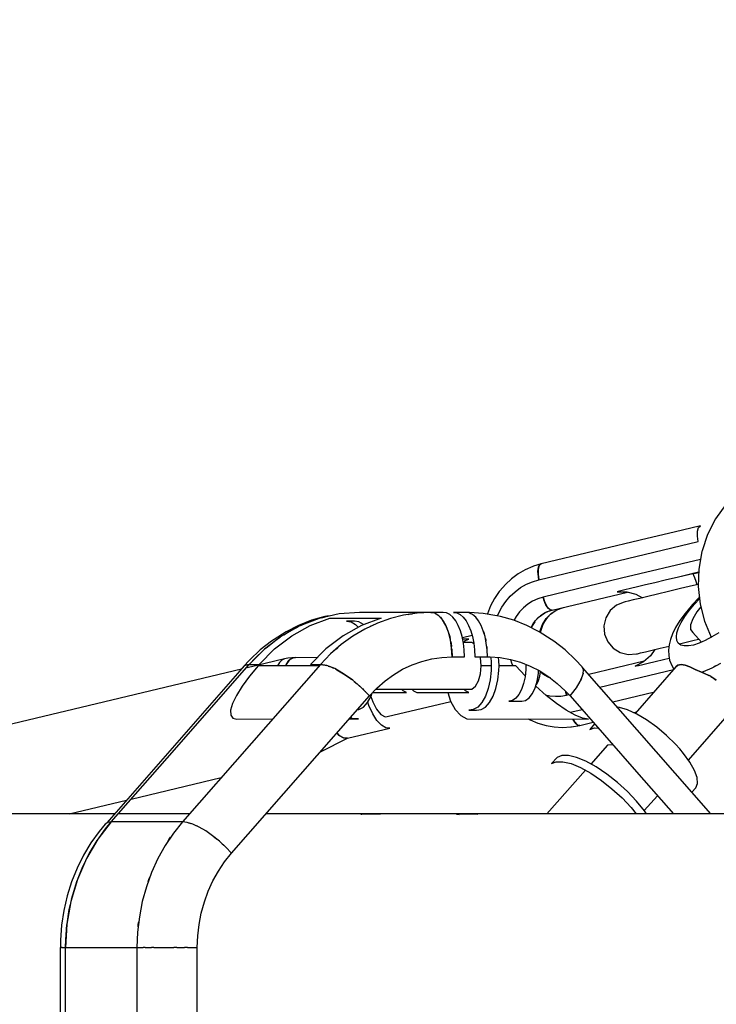
# Model space of a CAD drawing. Units: millimetres. Extents: x -1568 to 13693, y -2963 to 11996.
# Drawn here: x 2292 to 2527, y 4343 to 4675 of the extents above; entities that cross this region are included whole.
import ezdxf

# ---------------------------------------------------------------- set-up
doc = ezdxf.new("R2010")
doc.units = ezdxf.units.MM
doc.layers.add('Dimension', color=7, linetype='Continuous')
doc.dimstyles.new('Standard$0', dxfattribs={"dimtxt": 0.18, "dimasz": 0.18, "dimexe": 0.18, "dimexo": 0.0625, "dimgap": 0.09, "dimtad": 0, "dimtih": 1, "dimtoh": 1, "dimdec": 4, "dimzin": 0, "dimdsep": 46, "dimtxsty": 'Standard', "dimcen": 0.09, "dimadec": 0, "dimazin": 0, "dimtfac": 1, "dimtdec": 4, "dimtofl": 0, "dimtmove": 0, "dimatfit": 3, "dimfxl": 1, "dimtolj": 1, "dimtzin": 0, "dimarcsym": 0})

# ---------------------------------------------------------------- blocks, each defined once
blk = doc.blocks.new('*D10')
at = {"layer": 'Defpoints', "color": 0}
for p in [(5943.04, 8407.48, 4120), (-1113.45, 267.78), (5943.04, 267.78, 4120)]:
    blk.add_point(p, dxfattribs=at)
at = {"layer": 'Dimension', "color": 0, "linetype": 'ByBlock', "lineweight": -2}
for p, q in [((5942.98, 8407.48), (-1113.63, 8407.48)), ((-1113.45, 8207.48), (-1113.45, 4487.72)), ((-1113.45, 467.78), (-1113.45, 4187.54)), ((5942.98, 267.78), (-1113.63, 267.78))]:
    blk.add_line(p, q, dxfattribs=at)
at = {"layer": 'Dimension', "color": 0}
for points in [[(-1146.79, 8207.48), (-1080.12, 8207.48), (-1113.45, 8407.48)], [(-1146.79, 467.78), (-1080.12, 467.78), (-1113.45, 267.78)]]:
    blk.add_solid(points, dxfattribs=at)
at = {"layer": 'Dimension', "color": 0, "insert": (-1113.45, 4337.63), "char_height": 300, "attachment_point": 5}
blk.add_mtext('\\A1;8140', dxfattribs=at)

msp = doc.modelspace()

# ---------------------------------------------------------------- linework, layer by layer
for p, q in [((2529.97, 4511.9, 4120), (2526.56, 4507.06, 4120)), ((2526.56, 4507.06, 4120), (2523.88, 4501.78, 4120)), ((2521.46, 4504.64, 4120), (2512.6, 4502.53, 4120)), ((2520.46, 4502.9, 4120), (2520.82, 4504.1, 4120)), ((2520.82, 4504.1, 4120), (2521.46, 4504.64, 4120)), ((2503.44, 4500.34, 4120), (2467.7, 4491.8, 4120)), ((2512.6, 4502.53, 4120), (2503.44, 4500.34, 4120)), ((2520.42, 4501.22, 4120), (2520.46, 4502.9, 4120)), ((2520.72, 4499.33, 4120), (2520.42, 4501.22, 4120)), ((2523.88, 4501.78, 4120), (2521.99, 4496.19, 4120)), ((2466.97, 4486.48, 4120), (2520.72, 4499.33, 4120)), ((2521.46, 4493.34, 4120), (2494.79, 4486.96, 4120)), ((2521.95, 4495.97, 4120), (2520.87, 4490.1, 4120)), ((2521.99, 4496.19, 4120), (2521.95, 4495.97, 4120)), ((2464.85, 4490.91, 4120), (2462.32, 4489.82, 4120)), ((2465.07, 4491.01, 4120), (2464.85, 4490.91, 4120)), ((2467.7, 4491.8, 4120), (2465.07, 4491.01, 4120)), ((2466.64, 4489.26, 4120), (2466.7, 4490.06, 4120)), ((2466.7, 4490.06, 4120), (2466.67, 4488.38, 4120)), ((2467.07, 4491.26, 4120), (2466.7, 4490.06, 4120)), ((2466.7, 4490.06, 4120), (2466.85, 4490.73, 4120)), ((2466.85, 4490.73, 4120), (2467.07, 4491.26, 4120)), ((2467.7, 4491.8, 4120), (2467.07, 4491.26, 4120)), ((2467.07, 4491.26, 4120), (2467.35, 4491.62, 4120)), ((2467.35, 4491.62, 4120), (2467.7, 4491.8, 4120)), ((2520.87, 4490.1, 4120), (2520.66, 4484.16, 4120)), ((2457.7, 4486.8, 4120), (2455.66, 4484.9, 4120)), ((2459.93, 4488.45, 4120), (2457.7, 4486.8, 4120)), ((2462.32, 4489.82, 4120), (2459.93, 4488.45, 4120)), ((2466.67, 4488.38, 4120), (2466.64, 4489.26, 4120)), ((2466.78, 4487.44, 4120), (2466.67, 4488.38, 4120)), ((2466.67, 4488.38, 4120), (2466.97, 4486.48, 4120)), ((2466.97, 4486.48, 4120), (2466.78, 4487.44, 4120)), ((2494.79, 4486.96, 4120), (2468.36, 4480.65, 4120)), ((2514, 4487.35, 4120), (2509.54, 4486.29, 4120)), ((2518.96, 4488.62, 4120), (2514, 4487.35, 4120)), ((2514, 4487.35, 4120), (2514.04, 4487.36, 4120)), ((2514.08, 4487.37, 4120), (2514.04, 4487.36, 4120)), ((2518.89, 4488.52, 4120), (2514.08, 4487.37, 4120)), ((2518.89, 4488.52, 4120), (2520.8, 4488.98, 4120)), ((2520.8, 4488.98, 4120), (2518.89, 4488.52, 4120)), ((2518.91, 4488.58, 4120), (2518.89, 4488.52, 4120)), ((2518.89, 4488.52, 4120), (2519.13, 4488.08, 4120)), ((2518.93, 4488.61, 4120), (2518.91, 4488.58, 4120)), ((2518.96, 4488.62, 4120), (2518.93, 4488.61, 4120)), ((2519.95, 4488.86, 4120), (2518.96, 4488.62, 4120)), ((2519.13, 4488.08, 4120), (2519.45, 4487.24, 4120)), ((2519.45, 4487.24, 4120), (2519.85, 4486.02, 4120)), ((2520.83, 4489.07, 4120), (2519.95, 4488.86, 4120)), ((2520.83, 4489.02, 4120), (2520.8, 4488.98, 4120)), ((2520.8, 4488.98, 4120), (2520.83, 4489.02, 4120)), ((2520.8, 4488.98, 4120), (2520.83, 4488.94, 4120)), ((2520.8, 4488.98, 4120), (2520.83, 4488.98, 4120)), ((2520.83, 4488.94, 4120), (2520.8, 4488.98, 4120)), ((2455.66, 4484.9, 4120), (2453.82, 4482.77, 4120)), ((2458.93, 4482.45, 4120), (2460.77, 4483.81, 4120)), ((2460.77, 4483.81, 4120), (2462.74, 4484.94, 4120)), ((2462.74, 4484.94, 4120), (2464.81, 4485.83, 4120)), ((2464.81, 4485.83, 4120), (2466.97, 4486.48, 4120)), ((2497.84, 4483.49, 4120), (2495.97, 4483.04, 4120)), ((2500.18, 4484.05, 4120), (2497.84, 4483.49, 4120)), ((2502.94, 4484.71, 4120), (2500.18, 4484.05, 4120)), ((2506.08, 4485.46, 4120), (2502.94, 4484.71, 4120)), ((2509.54, 4486.29, 4120), (2506.08, 4485.46, 4120)), ((2514.75, 4483.51, 4120), (2510.71, 4482.54, 4120)), ((2519.06, 4484.54, 4120), (2514.75, 4483.51, 4120)), ((2520.68, 4484.93, 4120), (2519.06, 4484.54, 4120)), ((2519.85, 4486.02, 4120), (2520.22, 4484.81, 4120)), ((2520.66, 4484.16, 4120), (2521.31, 4478.26, 4120)), ((2451.99, 4480.14, 4120), (2450.64, 4477.65, 4120)), ((2453.58, 4482.46, 4120), (2451.99, 4480.14, 4120)), ((2453.82, 4482.77, 4120), (2453.58, 4482.46, 4120)), ((2455.74, 4479.13, 4120), (2457.25, 4480.89, 4120)), ((2457.25, 4480.89, 4120), (2458.93, 4482.45, 4120)), ((2466.56, 4480.09, 4120), (2464.83, 4479.3, 4120)), ((2468.36, 4480.65, 4120), (2466.56, 4480.09, 4120)), ((2468.63, 4479.71, 4120), (2468.36, 4480.65, 4120)), ((2468.36, 4480.65, 4120), (2468.95, 4478.82, 4120)), ((2471.42, 4476.24, 4120), (2496.9, 4482.33, 4120)), ((2493.72, 4482.51, 4120), (2493.38, 4482.42, 4120)), ((2493.38, 4482.42, 4120), (2493.45, 4482.43, 4120)), ((2493.45, 4482.43, 4120), (2496.58, 4482.41, 4120)), ((2494.59, 4482.71, 4120), (2493.72, 4482.51, 4120)), ((2495.97, 4483.04, 4120), (2494.59, 4482.71, 4120)), ((2496.58, 4482.41, 4120), (2499.62, 4481.64, 4120)), ((2500.95, 4480.21, 4120), (2498.71, 4479.68, 4120)), ((2499.62, 4481.64, 4120), (2501.88, 4480.43, 4120)), ((2503.73, 4480.87, 4120), (2500.95, 4480.21, 4120)), ((2507.01, 4481.66, 4120), (2503.73, 4480.87, 4120)), ((2510.71, 4482.54, 4120), (2507.01, 4481.66, 4120)), ((2520.86, 4480.39, 4120), (2518.76, 4478.12, 4120)), ((2519.4, 4478.24, 4120), (2521.11, 4480.09, 4120)), ((2521.05, 4480.57, 4120), (2520.86, 4480.39, 4120)), ((2450.64, 4477.65, 4120), (2449.55, 4475.01, 4120)), ((2453.29, 4475.14, 4120), (2454.41, 4477.21, 4120)), ((2454.41, 4477.21, 4120), (2455.74, 4479.13, 4120)), ((2461.74, 4477.06, 4120), (2460.41, 4475.65, 4120)), ((2463.22, 4478.28, 4120), (2461.74, 4477.06, 4120)), ((2464.83, 4479.3, 4120), (2463.22, 4478.28, 4120)), ((2468.95, 4478.82, 4120), (2468.63, 4479.71, 4120)), ((2469.33, 4478.02, 4120), (2468.95, 4478.82, 4120)), ((2468.95, 4478.82, 4120), (2469.74, 4477.34, 4120)), ((2469.74, 4477.34, 4120), (2469.33, 4478.02, 4120)), ((2470.17, 4476.81, 4120), (2469.74, 4477.34, 4120)), ((2469.74, 4477.34, 4120), (2470.61, 4476.43, 4120)), ((2470.61, 4476.43, 4120), (2470.17, 4476.81, 4120)), ((2473.03, 4476.35, 4120), (2475.21, 4477.14, 4120)), ((2493.14, 4477.89, 4120), (2491, 4476.06, 4120)), ((2495.74, 4478.97, 4120), (2493.14, 4477.89, 4120)), ((2496.09, 4479.05, 4120), (2495.74, 4478.97, 4120)), ((2497.08, 4479.29, 4120), (2496.09, 4479.05, 4120)), ((2498.71, 4479.68, 4120), (2497.08, 4479.29, 4120)), ((2518.29, 4477.58, 4120), (2516.25, 4475.1, 4120)), ((2517.66, 4476.13, 4120), (2519.4, 4478.24, 4120)), ((2518.76, 4478.12, 4120), (2518.29, 4477.58, 4120)), ((2521.56, 4477.32, 4120), (2520.27, 4475.68, 4120)), ((2521.31, 4478.26, 4120), (2522.81, 4472.53, 4120)), ((2392.76, 4473.44, 4120), (2386.24, 4470.92, 4120)), ((2389.81, 4471.01, 4120), (2396.41, 4473.52, 4120)), ((2394.75, 4474.07, 4120), (2390.25, 4472.8, 4120)), ((2399.51, 4474.97, 4120), (2392.76, 4473.44, 4120)), ((2393.65, 4473.64, 4120), (2395.97, 4474.3, 4120)), ((2395.97, 4474.3, 4120), (2394.75, 4474.07, 4120)), ((2396.41, 4473.52, 4120), (2413.73, 4473.52, 4120)), ((2406.37, 4475.48, 4120), (2399.51, 4474.97, 4120)), ((2430.43, 4475.48, 4120), (2406.37, 4475.48, 4120)), ((2413.73, 4473.52, 4120), (2407.13, 4471.01, 4120)), ((2416.82, 4473.44, 4120), (2412.44, 4471.87, 4120)), ((2421.3, 4474.57, 4120), (2416.82, 4473.44, 4120)), ((2425.85, 4475.26, 4120), (2421.3, 4474.57, 4120)), ((2422.81, 4474.8, 4120), (2423.56, 4474.97, 4120)), ((2423.56, 4474.97, 4120), (2424.33, 4475.03, 4120)), ((2430.43, 4475.48, 4120), (2425.85, 4475.26, 4120)), ((2430.43, 4475.48, 4120), (2431.56, 4475.3, 4120)), ((2434.63, 4475.48, 4120), (2430.43, 4475.48, 4120)), ((2431.84, 4475.2, 4120), (2430.43, 4475.48, 4120)), ((2431.56, 4475.3, 4120), (2431.72, 4475.22, 4120)), ((2433.19, 4474.34, 4120), (2431.84, 4475.2, 4120)), ((2432.11, 4475.02, 4120), (2432.66, 4474.75, 4120)), ((2432.66, 4474.75, 4120), (2432.97, 4474.48, 4120)), ((2434.44, 4472.96, 4120), (2433.19, 4474.34, 4120)), ((2433.39, 4474.12, 4120), (2433.71, 4473.85, 4120)), ((2433.71, 4473.85, 4120), (2434.19, 4473.23, 4120)), ((2435.76, 4475.3, 4120), (2434.63, 4475.48, 4120)), ((2436.86, 4474.75, 4120), (2435.76, 4475.3, 4120)), ((2437.91, 4473.85, 4120), (2436.86, 4474.75, 4120)), ((2438.87, 4472.62, 4120), (2437.91, 4473.85, 4120)), ((2438.14, 4475.48, 4120), (2439.26, 4475.3, 4120)), ((2442.34, 4475.48, 4120), (2438.14, 4475.48, 4120)), ((2439.26, 4475.3, 4120), (2440.37, 4474.75, 4120)), ((2440.37, 4474.75, 4120), (2441.41, 4473.85, 4120)), ((2441.41, 4473.85, 4120), (2442.38, 4472.62, 4120)), ((2443.46, 4475.3, 4120), (2442.34, 4475.48, 4120)), ((2443.5, 4475.47, 4120), (2442.34, 4475.48, 4120)), ((2444.57, 4474.75, 4120), (2443.46, 4475.3, 4120)), ((2448.14, 4475.12, 4120), (2443.5, 4475.47, 4120)), ((2443.62, 4475.22, 4120), (2443.74, 4475.2, 4120)), ((2443.74, 4475.2, 4120), (2444.01, 4475.02, 4120)), ((2445.61, 4473.85, 4120), (2444.57, 4474.75, 4120)), ((2444.88, 4474.48, 4120), (2445.1, 4474.34, 4120)), ((2445.1, 4474.34, 4120), (2445.3, 4474.12, 4120)), ((2446.58, 4472.62, 4120), (2445.61, 4473.85, 4120)), ((2452.74, 4474.3, 4120), (2448.14, 4475.12, 4120)), ((2449.55, 4475.01, 4120), (2449.51, 4474.87, 4120)), ((2453.95, 4474.07, 4120), (2452.74, 4474.3, 4120)), ((2452.93, 4474.26, 4120), (2453.29, 4475.14, 4120)), ((2458.45, 4472.8, 4120), (2453.95, 4474.07, 4120)), ((2459.26, 4474.08, 4120), (2458.53, 4472.77, 4120)), ((2460.41, 4475.65, 4120), (2459.26, 4474.08, 4120)), ((2467.15, 4474.04, 4120), (2465.7, 4472.57, 4120)), ((2465.81, 4472.71, 4120), (2466.74, 4473.71, 4120)), ((2466.74, 4473.71, 4120), (2467.79, 4474.57, 4120)), ((2469.14, 4475.38, 4120), (2467.44, 4474.28, 4120)), ((2467.79, 4474.57, 4120), (2468.93, 4475.28, 4120)), ((2468.14, 4471.37, 4120), (2469.42, 4473.4, 4120)), ((2468.93, 4475.28, 4120), (2470.14, 4475.84, 4120)), ((2469.13, 4472.71, 4120), (2469.95, 4473.84, 4120)), ((2469.48, 4473.47, 4120), (2469.31, 4473.24, 4120)), ((2469.42, 4473.4, 4120), (2471.07, 4475.09, 4120)), ((2471.42, 4476.24, 4120), (2469.44, 4475.52, 4120)), ((2469.95, 4473.84, 4120), (2470.9, 4474.84, 4120)), ((2470.14, 4475.84, 4120), (2471.42, 4476.24, 4120)), ((2471.03, 4476.24, 4120), (2470.61, 4476.43, 4120)), ((2470.61, 4476.43, 4120), (2471.42, 4476.24, 4120)), ((2470.9, 4474.84, 4120), (2471.65, 4475.46, 4120)), ((2471.23, 4475.19, 4120), (2470.93, 4474.94, 4120)), ((2471.42, 4476.24, 4120), (2471.03, 4476.24, 4120)), ((2471.07, 4475.09, 4120), (2473.03, 4476.35, 4120)), ((2489.53, 4473.67, 4120), (2488.87, 4470.93, 4120)), ((2491, 4476.06, 4120), (2489.53, 4473.67, 4120)), ((2516.25, 4475.1, 4120), (2514.5, 4472.68, 4120)), ((2514.97, 4472.11, 4120), (2516.17, 4474.07, 4120)), ((2516.17, 4474.07, 4120), (2517.66, 4476.13, 4120)), ((2518.85, 4473.29, 4120), (2518.12, 4471.24, 4120)), ((2520.27, 4475.68, 4120), (2518.85, 4473.29, 4120)), ((2386.24, 4470.92, 4120), (2380.07, 4467.45, 4120)), ((2385.87, 4471.08, 4120), (2381.64, 4468.92, 4120)), ((2382.8, 4469.12, 4120), (2385.5, 4470.5, 4120)), ((2383.57, 4467.53, 4120), (2389.81, 4471.01, 4120)), ((2390.25, 4472.8, 4120), (2385.87, 4471.08, 4120)), ((2386.56, 4471.04, 4120), (2387.05, 4471.29, 4120)), ((2387.05, 4471.29, 4120), (2391.45, 4473.02, 4120)), ((2391.45, 4473.02, 4120), (2392.28, 4473.25, 4120)), ((2407.13, 4471.01, 4120), (2400.89, 4467.53, 4120)), ((2402.05, 4472.46, 4120), (2403.61, 4472.29, 4120)), ((2404.68, 4472.46, 4120), (2402.05, 4472.46, 4120)), ((2403.61, 4472.29, 4120), (2405.11, 4471.42, 4120)), ((2406.23, 4472.29, 4120), (2404.68, 4472.46, 4120)), ((2405.11, 4471.42, 4120), (2406.03, 4470.4, 4120)), ((2407.74, 4471.42, 4120), (2406.23, 4472.29, 4120)), ((2407.86, 4471.29, 4120), (2407.74, 4471.42, 4120)), ((2412.44, 4471.87, 4120), (2408.2, 4469.86, 4120)), ((2409.61, 4470.53, 4120), (2410.3, 4470.92, 4120)), ((2410.3, 4470.92, 4120), (2411.03, 4471.2, 4120)), ((2435.53, 4471.09, 4120), (2434.44, 4472.96, 4120)), ((2434.53, 4472.8, 4120), (2434.67, 4472.62, 4120)), ((2434.67, 4472.62, 4120), (2435.53, 4471.09, 4120)), ((2435.53, 4471.09, 4120), (2436.27, 4469.3, 4120)), ((2436.43, 4468.82, 4120), (2435.53, 4471.09, 4120)), ((2439.73, 4471.09, 4120), (2438.87, 4472.62, 4120)), ((2440.47, 4469.3, 4120), (2439.73, 4471.09, 4120)), ((2442.38, 4472.62, 4120), (2443.24, 4471.09, 4120)), ((2443.24, 4471.09, 4120), (2443.97, 4469.3, 4120)), ((2446.09, 4473.23, 4120), (2446.34, 4472.96, 4120)), ((2446.34, 4472.96, 4120), (2446.44, 4472.8, 4120)), ((2447.44, 4471.09, 4120), (2446.58, 4472.62, 4120)), ((2448.17, 4469.3, 4120), (2447.44, 4471.09, 4120)), ((2462.83, 4471.08, 4120), (2458.45, 4472.8, 4120)), ((2467.07, 4468.92, 4120), (2462.83, 4471.08, 4120)), ((2464.29, 4470.33, 4120), (2464.31, 4470.38, 4120)), ((2464.34, 4470.43, 4120), (2464.3, 4470.33, 4120)), ((2464.31, 4470.38, 4120), (2464.99, 4471.6, 4120)), ((2465.53, 4472.33, 4120), (2464.41, 4470.55, 4120)), ((2464.99, 4471.6, 4120), (2465.81, 4472.71, 4120)), ((2467.29, 4469.08, 4120), (2468.14, 4471.37, 4120)), ((2467.51, 4468.77, 4120), (2467.9, 4470.16, 4120)), ((2467.9, 4470.16, 4120), (2468.44, 4471.48, 4120)), ((2468.19, 4471.46, 4120), (2468.13, 4471.34, 4120)), ((2468.44, 4471.48, 4120), (2469.13, 4472.71, 4120)), ((2488.87, 4470.93, 4120), (2489.08, 4468.12, 4120)), ((2513.09, 4470.37, 4120), (2512.05, 4468.22, 4120)), ((2514.5, 4472.68, 4120), (2513.09, 4470.37, 4120)), ((2513.53, 4468.62, 4120), (2514.08, 4470.28, 4120)), ((2514.08, 4470.28, 4120), (2514.97, 4472.11, 4120)), ((2518.12, 4471.24, 4120), (2518.14, 4469.67, 4120)), ((2522.81, 4472.53, 4120), (2525.13, 4467.1, 4120)), ((2380.07, 4467.45, 4120), (2374.35, 4463.08, 4120)), ((2381.64, 4468.92, 4120), (2377.59, 4466.34, 4120)), ((2377.78, 4463.14, 4120), (2383.57, 4467.53, 4120)), ((2378.74, 4466.54, 4120), (2379.6, 4467.08, 4120)), ((2380.88, 4467.9, 4120), (2382.8, 4469.12, 4120)), ((2400.89, 4467.53, 4120), (2395.1, 4463.14, 4120)), ((2404.13, 4467.45, 4120), (2400.26, 4464.63, 4120)), ((2408.2, 4469.86, 4120), (2404.13, 4467.45, 4120)), ((2436.27, 4469.3, 4120), (2436.35, 4469.01, 4120)), ((2437.1, 4466.22, 4120), (2436.43, 4468.82, 4120)), ((2436.56, 4468.3, 4120), (2436.86, 4467.29, 4120)), ((2436.86, 4467.29, 4120), (2436.99, 4466.64, 4120)), ((2441.06, 4467.29, 4120), (2440.47, 4469.3, 4120)), ((2441.49, 4465.12, 4120), (2441.06, 4467.29, 4120)), ((2444.44, 4467.73, 4120), (2441.13, 4466.94, 4120)), ((2443.97, 4469.3, 4120), (2444.57, 4467.29, 4120)), ((2444.57, 4467.29, 4120), (2445, 4465.12, 4120)), ((2448.77, 4467.29, 4120), (2448.17, 4469.3, 4120)), ((2448.26, 4469.01, 4120), (2448.34, 4468.82, 4120)), ((2448.33, 4468.76, 4120), (2448.36, 4468.71, 4120)), ((2448.34, 4468.82, 4120), (2448.47, 4468.3, 4120)), ((2449.2, 4465.12, 4120), (2448.77, 4467.29, 4120)), ((2448.9, 4466.64, 4120), (2449, 4466.22, 4120)), ((2471.11, 4466.34, 4120), (2467.07, 4468.92, 4120)), ((2467.25, 4468.81, 4120), (2467.29, 4469.08, 4120)), ((2467.37, 4469.29, 4120), (2467.27, 4468.93, 4120)), ((2467.49, 4468.65, 4120), (2467.51, 4468.77, 4120)), ((2489.08, 4468.12, 4120), (2490.16, 4465.52, 4120)), ((2512.05, 4468.22, 4120), (2511.4, 4466.28, 4120)), ((2513.33, 4467.19, 4120), (2513.53, 4468.62, 4120)), ((2513.47, 4465.99, 4120), (2513.33, 4467.19, 4120)), ((2518.14, 4469.67, 4120), (2518.89, 4468.68, 4120)), ((2518.89, 4468.68, 4120), (2521.76, 4465.41, 4120)), ((2525.33, 4467.19, 4120), (2523.09, 4465.99, 4120)), ((2525.13, 4467.1, 4120), (2525.14, 4467.09, 4120)), ((2527.64, 4468.62, 4120), (2525.33, 4467.19, 4120)), ((2376.69, 4465.77, 4120), (2372.9, 4462.83, 4120)), ((2374.57, 4463.25, 4120), (2374.89, 4463.55, 4120)), ((2374.89, 4463.55, 4120), (2378.74, 4466.54, 4120)), ((2377.59, 4466.34, 4120), (2376.69, 4465.77, 4120)), ((2400.26, 4464.63, 4120), (2396.62, 4461.45, 4120)), ((2398.41, 4463.08, 4120), (2399.05, 4463.57, 4120)), ((2437.51, 4463.41, 4120), (2437.1, 4466.22, 4120)), ((2437.16, 4465.77, 4120), (2437.29, 4465.12, 4120)), ((2437.24, 4465.36, 4120), (2437.22, 4465.36, 4120)), ((2437.29, 4465.12, 4120), (2437.43, 4463.97, 4120)), ((2437.65, 4460.48, 4120), (2437.51, 4463.41, 4120)), ((2443.34, 4466.46, 4120), (2441.23, 4466.46, 4120)), ((2444.31, 4465.36, 4120), (2441.44, 4465.36, 4120)), ((2441.76, 4462.83, 4120), (2441.49, 4465.12, 4120)), ((2441.63, 4465.36, 4120), (2442.19, 4465.96, 4120)), ((2442.19, 4465.96, 4120), (2443.34, 4466.46, 4120)), ((2445.04, 4464.81, 4120), (2444.31, 4465.36, 4120)), ((2445, 4465.12, 4120), (2445.26, 4462.83, 4120)), ((2449, 4466.22, 4120), (2449.07, 4465.77, 4120)), ((2449.46, 4462.83, 4120), (2449.2, 4465.12, 4120)), ((2449.33, 4463.97, 4120), (2449.41, 4463.41, 4120)), ((2449.41, 4463.41, 4120), (2449.43, 4463.16, 4120)), ((2472.02, 4465.77, 4120), (2471.11, 4466.34, 4120)), ((2475.81, 4462.83, 4120), (2472.02, 4465.77, 4120)), ((2490.16, 4465.52, 4120), (2491.98, 4463.37, 4120)), ((2491.98, 4463.37, 4120), (2494.38, 4461.9, 4120)), ((2505.13, 4462.7, 4120), (2507.91, 4463.37, 4120)), ((2507.91, 4463.37, 4120), (2510.88, 4464.07, 4120)), ((2510.95, 4464.57, 4120), (2510.69, 4462.77, 4120)), ((2511.4, 4466.28, 4120), (2510.95, 4464.57, 4120)), ((2513.96, 4465.08, 4120), (2513.47, 4465.99, 4120)), ((2514.79, 4464.45, 4120), (2513.96, 4465.08, 4120)), ((2514.23, 4464.88, 4120), (2514.89, 4465.03, 4120)), ((2515.94, 4464.14, 4120), (2514.79, 4464.45, 4120)), ((2514.89, 4465.03, 4120), (2518.94, 4466, 4120)), ((2517.38, 4464.14, 4120), (2515.94, 4464.14, 4120)), ((2519.07, 4464.45, 4120), (2517.38, 4464.14, 4120)), ((2518.94, 4466, 4120), (2520.84, 4466.46, 4120)), ((2520.99, 4465.08, 4120), (2519.07, 4464.45, 4120)), ((2523.09, 4465.99, 4120), (2520.99, 4465.08, 4120)), ((2374.35, 4463.08, 4120), (2369.18, 4457.91, 4120)), ((2369.18, 4457.91, 4120), (2371.29, 4460.19, 4120)), ((2372.9, 4462.83, 4120), (2369.35, 4459.52, 4120)), ((2371.29, 4460.19, 4120), (2373.79, 4462.52, 4120)), ((2372.55, 4457.91, 4120), (2377.78, 4463.14, 4120)), ((2382.25, 4460.02, 4120), (2381.15, 4459.81, 4120)), ((2384.77, 4460.22, 4120), (2382.25, 4460.02, 4120)), ((2384.02, 4460.16, 4120), (2382.71, 4459.41, 4120)), ((2383.1, 4459.73, 4120), (2384.02, 4460.16, 4120)), ((2384.02, 4460.16, 4120), (2384.77, 4460.22, 4120)), ((2392.18, 4460.22, 4120), (2384.02, 4460.16, 4120)), ((2395.1, 4463.14, 4120), (2389.87, 4457.91, 4120)), ((2396.62, 4461.45, 4120), (2393.24, 4457.91, 4120)), ((2397.83, 4462.51, 4120), (2398.41, 4463.08, 4120)), ((2430.8, 4459.8, 4120), (2434.21, 4460.31, 4120)), ((2434.21, 4460.31, 4120), (2437.65, 4460.48, 4120)), ((2437.52, 4463.16, 4120), (2437.56, 4462.83, 4120)), ((2437.56, 4462.83, 4120), (2437.65, 4460.48, 4120)), ((2437.65, 4460.48, 4120), (2441.85, 4460.48, 4120)), ((2441.85, 4460.48, 4120), (2441.76, 4462.83, 4120)), ((2445.26, 4462.83, 4120), (2445.35, 4460.48, 4120)), ((2445.35, 4460.48, 4120), (2449.55, 4460.48, 4120)), ((2447.26, 4460.22, 4120), (2447.18, 4460.48, 4120)), ((2447.49, 4457.48, 4120), (2447.26, 4460.22, 4120)), ((2449.55, 4460.48, 4120), (2449.46, 4462.83, 4120)), ((2449.55, 4460.48, 4120), (2450.43, 4460.47, 4120)), ((2450.43, 4460.47, 4120), (2453.91, 4460.21, 4120)), ((2450.69, 4460.31, 4120), (2450.54, 4460.46, 4120)), ((2450.54, 4460.46, 4120), (2450.69, 4460.31, 4120)), ((2450.67, 4460.45, 4120), (2450.81, 4459.11, 4120)), ((2453.44, 4459.11, 4120), (2453.32, 4460.25, 4120)), ((2453.91, 4460.21, 4120), (2457.36, 4459.59, 4120)), ((2479.35, 4459.52, 4120), (2475.81, 4462.83, 4120)), ((2494.38, 4461.9, 4120), (2497.12, 4461.24, 4120)), ((2497.12, 4461.24, 4120), (2499.93, 4461.46, 4120)), ((2499.93, 4461.46, 4120), (2500.27, 4461.54, 4120)), ((2500.27, 4461.54, 4120), (2501.27, 4461.78, 4120)), ((2501.27, 4461.78, 4120), (2502.9, 4462.17, 4120)), ((2504.59, 4460.83, 4120), (2502.23, 4458.77, 4120)), ((2502.9, 4462.17, 4120), (2505.13, 4462.7, 4120)), ((2506.06, 4462.92, 4120), (2504.59, 4460.83, 4120)), ((2508.94, 4459.59, 4120), (2510.94, 4460.07, 4120)), ((2510.69, 4462.77, 4120), (2510.83, 4460.9, 4120)), ((2510.83, 4460.9, 4120), (2511.02, 4459.33, 4120)), ((2367.63, 4457.55, 4120), (2321.11, 4404.49, 4120)), ((2341.49, 4426.33, 4120), (2369.18, 4457.91, 4120)), ((2393.24, 4457.91, 4120), (2346.72, 4404.85, 4120)), ((2369.35, 4459.52, 4120), (2367.11, 4457.08, 4120)), ((2367.11, 4457.08, 4120), (2367.43, 4457.32, 4120)), ((2369.18, 4457.91, 4120), (2367.63, 4457.55, 4120)), ((2367.78, 4457.58, 4120), (2367.94, 4457.7, 4120)), ((2367.94, 4457.7, 4120), (2369.18, 4457.91, 4120)), ((2381.15, 4459.81, 4120), (2368.11, 4456.69, 4120)), ((2369.18, 4457.91, 4120), (2372.55, 4457.91, 4120)), ((2372.17, 4457.48, 4120), (2369.26, 4453.97, 4120)), ((2392.86, 4457.48, 4120), (2372.17, 4457.48, 4120)), ((2378.74, 4457.48, 4120), (2378.75, 4457.5, 4120)), ((2379.39, 4458.57, 4120), (2378.75, 4457.48, 4120)), ((2378.75, 4457.5, 4120), (2378.77, 4457.53, 4120)), ((2380.21, 4459.38, 4120), (2379.39, 4458.57, 4120)), ((2381.15, 4459.81, 4120), (2380.21, 4459.38, 4120)), ((2381.5, 4457.48, 4120), (2381.62, 4457.8, 4120)), ((2381.66, 4457.89, 4120), (2381.53, 4457.48, 4120)), ((2381.62, 4457.8, 4120), (2381.65, 4457.85, 4120)), ((2382.71, 4459.41, 4120), (2381.66, 4457.89, 4120)), ((2381.74, 4458.01, 4120), (2382.29, 4458.94, 4120)), ((2382.29, 4458.94, 4120), (2382.58, 4459.23, 4120)), ((2382.86, 4459.5, 4120), (2383.1, 4459.73, 4120)), ((2389.87, 4457.91, 4120), (2393.24, 4457.91, 4120)), ((2395.42, 4457.55, 4120), (2393.24, 4457.91, 4120)), ((2393.24, 4457.91, 4120), (2394.82, 4457.71, 4120)), ((2393.74, 4457.85, 4120), (2393.74, 4457.83, 4120)), ((2393.74, 4457.83, 4120), (2393.74, 4457.85, 4120)), ((2394.82, 4457.71, 4120), (2395.2, 4457.59, 4120)), ((2398.09, 4456.49, 4120), (2395.42, 4457.55, 4120)), ((2395.87, 4457.37, 4120), (2396.71, 4457.1, 4120)), ((2396.43, 4457.15, 4120), (2396.42, 4457.19, 4120)), ((2396.71, 4457.1, 4120), (2397.64, 4456.67, 4120)), ((2420.97, 4456.27, 4120), (2424.15, 4457.77, 4120)), ((2424.15, 4457.77, 4120), (2427.44, 4458.95, 4120)), ((2427.44, 4458.95, 4120), (2430.8, 4459.8, 4120)), ((2447.26, 4454.75, 4120), (2447.49, 4457.48, 4120)), ((2450.86, 4457.48, 4120), (2447.49, 4457.48, 4120)), ((2450.81, 4459.11, 4120), (2450.86, 4457.48, 4120)), ((2450.86, 4457.48, 4120), (2450.81, 4455.86, 4120)), ((2453.49, 4457.48, 4120), (2453.44, 4459.11, 4120)), ((2453.44, 4455.86, 4120), (2453.49, 4457.48, 4120)), ((2459.21, 4457.48, 4120), (2453.49, 4457.48, 4120)), ((2457.35, 4459.6, 4120), (2457.67, 4458.51, 4120)), ((2457.36, 4459.59, 4120), (2460.74, 4458.64, 4120)), ((2457.67, 4458.51, 4120), (2458.11, 4457.48, 4120)), ((2462.32, 4454.12, 4120), (2459.21, 4457.48, 4120)), ((2460.74, 4458.64, 4120), (2464.04, 4457.34, 4120)), ((2462.56, 4457.48, 4120), (2462.53, 4456.23, 4120)), ((2462.55, 4457.92, 4120), (2462.56, 4457.48, 4120)), ((2464.04, 4457.34, 4120), (2467.23, 4455.71, 4120)), ((2481.6, 4457.08, 4120), (2479.35, 4459.52, 4120)), ((2481.98, 4456.08, 4120), (2481.6, 4457.08, 4120)), ((2524.97, 4407.48, 4120), (2481.68, 4456.86, 4120)), ((2502.48, 4458.98, 4120), (2483.75, 4454.51, 4120)), ((2499.38, 4457.31, 4120), (2499.72, 4457.39, 4120)), ((2499.45, 4457.33, 4120), (2499.38, 4457.31, 4120)), ((2513.12, 4457.07, 4120), (2499.44, 4441.41, 4120)), ((2502.23, 4458.77, 4120), (2499.45, 4457.33, 4120)), ((2499.72, 4457.39, 4120), (2500.59, 4457.59, 4120)), ((2500.59, 4457.59, 4120), (2501.97, 4457.92, 4120)), ((2501.97, 4457.92, 4120), (2503.85, 4458.37, 4120)), ((2503.85, 4458.37, 4120), (2506.18, 4458.93, 4120)), ((2506.18, 4458.93, 4120), (2508.94, 4459.59, 4120)), ((2511.02, 4459.33, 4120), (2511.78, 4457.54, 4120)), ((2511.78, 4457.54, 4120), (2512.44, 4456.31, 4120)), ((2513.84, 4457.69, 4120), (2513.12, 4457.07, 4120)), ((2513.12, 4457.07, 4120), (2513.84, 4457.69, 4120)), ((2514.93, 4457.92, 4120), (2513.84, 4457.69, 4120)), ((2513.84, 4457.69, 4120), (2514.93, 4457.92, 4120)), ((2516.28, 4457.69, 4120), (2514.93, 4457.92, 4120)), ((2514.93, 4457.92, 4120), (2516.28, 4457.69, 4120)), ((2517.86, 4457.07, 4120), (2516.28, 4457.69, 4120)), ((2516.28, 4457.69, 4120), (2517.86, 4457.07, 4120)), ((2519.73, 4456.2, 4120), (2517.86, 4457.07, 4120)), ((2517.86, 4457.07, 4120), (2519.73, 4456.2, 4120)), ((2522.52, 4455.52, 4120), (2525.36, 4456.76, 4120)), ((2525.36, 4456.76, 4120), (2528.37, 4458.37, 4120)), ((2526.12, 4457.14, 4120), (2525.84, 4457.02, 4120)), ((2526.7, 4457.47, 4120), (2526.12, 4457.14, 4120)), ((2366.55, 4456.32, 4120), (2205, 4417.7, 4120)), ((2369.26, 4453.97, 4120), (2366.79, 4450.6, 4120)), ((2401.06, 4454.8, 4120), (2398.09, 4456.49, 4120)), ((2398.39, 4456.32, 4120), (2398.81, 4456.12, 4120)), ((2398.81, 4456.12, 4120), (2401.06, 4454.8, 4120)), ((2400.97, 4454.86, 4120), (2400.97, 4454.86, 4120)), ((2404.14, 4452.61, 4120), (2401.06, 4454.8, 4120)), ((2401.06, 4454.8, 4120), (2403.37, 4453.2, 4120)), ((2415.02, 4452.35, 4120), (2417.92, 4454.45, 4120)), ((2417.92, 4454.45, 4120), (2420.97, 4456.27, 4120)), ((2446.59, 4452.34, 4120), (2447.26, 4454.75, 4120)), ((2450.81, 4455.86, 4120), (2450.48, 4452.69, 4120)), ((2453.11, 4452.69, 4120), (2453.44, 4455.86, 4120)), ((2462.28, 4453.78, 4120), (2461.79, 4451.48, 4120)), ((2462.53, 4456.23, 4120), (2462.28, 4453.78, 4120)), ((2466.37, 4452.28, 4120), (2466.8, 4454.81, 4120)), ((2466.8, 4454.81, 4120), (2466.86, 4455.9, 4120)), ((2466.81, 4452.5, 4120), (2467.27, 4454.01, 4120)), ((2467.23, 4455.71, 4120), (2470.28, 4453.77, 4120)), ((2467.27, 4454.01, 4120), (2467.52, 4455.53, 4120)), ((2468.01, 4454.9, 4120), (2467.49, 4455.35, 4120)), ((2467.5, 4455.39, 4120), (2468.06, 4454.87, 4120)), ((2469.17, 4454.13, 4120), (2468.01, 4454.9, 4120)), ((2468.17, 4454.8, 4120), (2469.98, 4453.71, 4120)), ((2470.4, 4453.5, 4120), (2469.17, 4454.13, 4120)), ((2470.24, 4453.58, 4120), (2470.74, 4453.41, 4120)), ((2470.28, 4453.77, 4120), (2473.16, 4451.54, 4120)), ((2470.83, 4453.35, 4120), (2470.4, 4453.5, 4120)), ((2480.88, 4452.11, 4120), (2481.71, 4454.04, 4120)), ((2481.71, 4454.04, 4120), (2481.89, 4454.73, 4120)), ((2481.75, 4456.67, 4120), (2481.89, 4456.49, 4120)), ((2481.89, 4456.49, 4120), (2481.89, 4456.3, 4120)), ((2481.89, 4454.73, 4120), (2481.98, 4456.08, 4120)), ((2481.91, 4454.8, 4120), (2481.89, 4454.77, 4120)), ((2481.91, 4454.95, 4120), (2481.91, 4454.8, 4120)), ((2487.47, 4450.26, 4120), (2512.36, 4456.21, 4120)), ((2512.44, 4456.31, 4120), (2512.45, 4456.3, 4120)), ((2521.87, 4455.28, 4120), (2519.73, 4456.2, 4120)), ((2519.73, 4456.2, 4120), (2521.87, 4455.28, 4120)), ((2521.87, 4455.28, 4120), (2522.52, 4455.52, 4120)), ((2524.28, 4454.17, 4120), (2521.87, 4455.28, 4120)), ((2521.87, 4455.28, 4120), (2523.86, 4454.4, 4120)), ((2523.86, 4454.4, 4120), (2524.3, 4454.16, 4120)), ((2524.6, 4454.02, 4120), (2524.36, 4454.13, 4120)), ((2526.74, 4452.63, 4120), (2524.6, 4454.02, 4120)), ((2524.96, 4453.78, 4120), (2525.82, 4453.3, 4120)), ((2366.79, 4450.6, 4120), (2364.87, 4447.48, 4120)), ((2403.37, 4453.2, 4120), (2403.83, 4452.83, 4120)), ((2407.1, 4450.05, 4120), (2404.14, 4452.61, 4120)), ((2404.63, 4452.18, 4120), (2405.64, 4451.36, 4120)), ((2405.64, 4451.36, 4120), (2406.6, 4450.48, 4120)), ((2409.75, 4447.3, 4120), (2407.1, 4450.05, 4120)), ((2412.29, 4449.96, 4120), (2415.02, 4452.35, 4120)), ((2444.31, 4449.61, 4120), (2445.56, 4450.56, 4120)), ((2445.56, 4450.56, 4120), (2446.59, 4452.34, 4120)), ((2450.48, 4452.69, 4120), (2449.82, 4449.75, 4120)), ((2452.45, 4449.75, 4120), (2453.11, 4452.69, 4120)), ((2461.79, 4451.48, 4120), (2461.08, 4449.45, 4120)), ((2465.69, 4450, 4120), (2466.37, 4452.28, 4120)), ((2465.91, 4450.6, 4120), (2465.88, 4450.63, 4120)), ((2469.44, 4447.48, 4120), (2465.91, 4450.6, 4120)), ((2465.96, 4450.92, 4120), (2466.2, 4451.23, 4120)), ((2466.2, 4451.23, 4120), (2466.81, 4452.5, 4120)), ((2473.16, 4451.54, 4120), (2475.86, 4449.01, 4120)), ((2477.92, 4447.85, 4120), (2479.6, 4450.04, 4120)), ((2479.6, 4450.04, 4120), (2480.88, 4452.11, 4120)), ((2479.62, 4450.07, 4120), (2479.61, 4450.05, 4120)), ((2479.61, 4450.05, 4120), (2479.61, 4450.05, 4120)), ((2481.13, 4452.61, 4120), (2480.99, 4452.38, 4120)), ((2481.3, 4453.09, 4120), (2481.13, 4452.61, 4120)), ((2525.87, 4453.26, 4120), (2525.79, 4453.24, 4120)), ((2525.82, 4453.3, 4120), (2526.76, 4452.62, 4120)), ((2363.24, 4394.24, 4120), (2409.75, 4447.3, 4120)), ((2364.87, 4447.48, 4120), (2363.55, 4444.76, 4120)), ((2407.37, 4449.77, 4120), (2407.8, 4449.37, 4120)), ((2407.53, 4449.61, 4120), (2407.55, 4449.61, 4120)), ((2407.8, 4449.37, 4120), (2409.75, 4447.3, 4120)), ((2408.29, 4448.85, 4120), (2408.28, 4448.82, 4120)), ((2409.12, 4445.07, 4120), (2410.31, 4447.17, 4120)), ((2409.75, 4447.3, 4120), (2412.29, 4449.96, 4120)), ((2410.25, 4447.06, 4120), (2410.86, 4445.3, 4120)), ((2410.31, 4447.17, 4120), (2410.73, 4448.33, 4120)), ((2410.9, 4448.5, 4120), (2422.3, 4448.5, 4120)), ((2411.95, 4449.61, 4120), (2444.31, 4449.61, 4120)), ((2421.15, 4449, 4120), (2420.59, 4449.61, 4120)), ((2422.3, 4448.5, 4120), (2421.15, 4449, 4120)), ((2424.1, 4449.61, 4120), (2424.66, 4449, 4120)), ((2424.66, 4449, 4120), (2425.81, 4448.5, 4120)), ((2425.81, 4448.5, 4120), (2443.34, 4448.5, 4120)), ((2436.17, 4448.5, 4120), (2437.16, 4445.55, 4120)), ((2442.19, 4449, 4120), (2441.63, 4449.61, 4120)), ((2443.34, 4448.5, 4120), (2442.19, 4449, 4120)), ((2448.88, 4447.17, 4120), (2447.69, 4445.07, 4120)), ((2449.82, 4449.75, 4120), (2448.88, 4447.17, 4120)), ((2450.32, 4445.07, 4120), (2451.51, 4447.17, 4120)), ((2451.51, 4447.17, 4120), (2452.45, 4449.75, 4120)), ((2460.18, 4447.78, 4120), (2459.14, 4446.52, 4120)), ((2461.08, 4449.45, 4120), (2460.18, 4447.78, 4120)), ((2463.68, 4446.67, 4120), (2464.77, 4448.1, 4120)), ((2464.77, 4448.1, 4120), (2465.69, 4450, 4120)), ((2469.22, 4447.67, 4120), (2470.61, 4447.36, 4120)), ((2472.91, 4444.76, 4120), (2469.44, 4447.48, 4120)), ((2470.61, 4447.36, 4120), (2472.51, 4447.19, 4120)), ((2472.51, 4447.19, 4120), (2474.4, 4447.26, 4120)), ((2474.4, 4447.26, 4120), (2476.27, 4447.58, 4120)), ((2475.86, 4449.01, 4120), (2477.45, 4447.3, 4120)), ((2476.08, 4448.54, 4120), (2476.04, 4448.82, 4120)), ((2476.08, 4448.78, 4120), (2476.27, 4447.58, 4120)), ((2476.27, 4447.58, 4120), (2476.08, 4448.54, 4120)), ((2476.27, 4447.58, 4120), (2477.02, 4447.76, 4120)), ((2477.45, 4447.3, 4120), (2477.92, 4447.85, 4120)), ((2477.45, 4447.3, 4120), (2500.7, 4420.77, 4120)), ((2505.56, 4448.41, 4120), (2491.94, 4445.16, 4120)), ((2363.55, 4444.76, 4120), (2362.9, 4442.52, 4120)), ((2406.23, 4442.68, 4120), (2407.74, 4443.55, 4120)), ((2407.74, 4443.55, 4120), (2409.12, 4445.07, 4120)), ((2409.59, 4444.02, 4120), (2409.19, 4445.19, 4120)), ((2410.87, 4441.25, 4120), (2409.59, 4444.02, 4120)), ((2410.86, 4445.3, 4120), (2412.18, 4442.78, 4120)), ((2415.71, 4440.31, 4120), (2437.2, 4445.47, 4120)), ((2437.16, 4445.55, 4120), (2438.72, 4442.67, 4120)), ((2446.31, 4443.55, 4120), (2444.81, 4442.68, 4120)), ((2447.69, 4445.07, 4120), (2446.31, 4443.55, 4120)), ((2447.44, 4442.68, 4120), (2448.94, 4443.55, 4120)), ((2448.94, 4443.55, 4120), (2450.32, 4445.07, 4120)), ((2457.99, 4445.75, 4120), (2456.79, 4445.48, 4120)), ((2456.79, 4445.48, 4120), (2461.17, 4445.48, 4120)), ((2459.14, 4446.52, 4120), (2457.99, 4445.75, 4120)), ((2461.17, 4445.48, 4120), (2462.46, 4445.78, 4120)), ((2462.46, 4445.78, 4120), (2463.68, 4446.67, 4120)), ((2476.18, 4442.52, 4120), (2472.91, 4444.76, 4120)), ((2494.17, 4443.41, 4120), (2493.43, 4443.46, 4120)), ((2496.89, 4442.59, 4120), (2494.17, 4443.41, 4120)), ((2362.9, 4442.52, 4120), (2362.94, 4440.85, 4120)), ((2362.94, 4440.85, 4120), (2363.67, 4439.83, 4120)), ((2405.64, 4442.61, 4120), (2406.23, 4442.68, 4120)), ((2412.31, 4439, 4120), (2410.87, 4441.25, 4120)), ((2412.18, 4442.78, 4120), (2413.63, 4441.05, 4120)), ((2413.63, 4441.05, 4120), (2415.06, 4440.29, 4120)), ((2415.06, 4440.29, 4120), (2415.71, 4440.31, 4120)), ((2438.72, 4442.67, 4120), (2440.57, 4440.65, 4120)), ((2440.57, 4440.65, 4120), (2442.6, 4439.61, 4120)), ((2444.81, 4442.68, 4120), (2443.25, 4442.51, 4120)), ((2443.25, 4442.51, 4120), (2445.88, 4442.51, 4120)), ((2445.88, 4442.51, 4120), (2447.44, 4442.68, 4120)), ((2479.14, 4440.85, 4120), (2476.18, 4442.52, 4120)), ((2477.66, 4441.74, 4120), (2477.58, 4441.73, 4120)), ((2478.11, 4441.85, 4120), (2477.66, 4441.74, 4120)), ((2477.68, 4441.67, 4120), (2477.66, 4441.74, 4120)), ((2477.66, 4441.74, 4120), (2477.69, 4441.67, 4120)), ((2481.51, 4442.66, 4120), (2478.11, 4441.85, 4120)), ((2481.66, 4439.83, 4120), (2479.14, 4440.85, 4120)), ((2499.98, 4441.16, 4120), (2496.89, 4442.59, 4120)), ((2498.87, 4441.67, 4120), (2499.89, 4441.91, 4120)), ((2503.3, 4439.18, 4120), (2499.98, 4441.16, 4120)), ((2517.4, 4425.66, 4120), (2531.42, 4441.59, 4120)), ((2363.67, 4439.83, 4120), (2365.05, 4439.48, 4120)), ((2365.05, 4439.48, 4120), (2377.12, 4439.52, 4120)), ((2403, 4439.6, 4120), (2406.11, 4439.61, 4120)), ((2404.02, 4439.61, 4120), (2403.33, 4439.97, 4120)), ((2406.11, 4439.61, 4120), (2404.02, 4439.61, 4120)), ((2413.81, 4437.39, 4120), (2412.31, 4439, 4120)), ((2415.28, 4436.51, 4120), (2413.81, 4437.39, 4120)), ((2442.6, 4439.61, 4120), (2483.65, 4439.48, 4120)), ((2463.39, 4439.55, 4120), (2463.64, 4439.41, 4120)), ((2463.64, 4439.41, 4120), (2463.99, 4439.24, 4120)), ((2463.99, 4439.24, 4120), (2466.63, 4438.12, 4120)), ((2466.63, 4438.12, 4120), (2469.35, 4437.31, 4120)), ((2469.35, 4437.31, 4120), (2472.13, 4436.83, 4120)), ((2472.13, 4436.83, 4120), (2474.93, 4436.66, 4120)), ((2474.93, 4436.66, 4120), (2477.72, 4436.83, 4120)), ((2477.72, 4436.83, 4120), (2477.97, 4436.84, 4120)), ((2477.97, 4436.84, 4120), (2480.72, 4437.33, 4120)), ((2478.63, 4439.12, 4120), (2478.45, 4439.5, 4120)), ((2478.47, 4439.5, 4120), (2479.04, 4438.44, 4120)), ((2479.04, 4438.44, 4120), (2478.63, 4439.12, 4120)), ((2479.47, 4437.9, 4120), (2479.04, 4438.44, 4120)), ((2479.04, 4438.44, 4120), (2479.9, 4437.53, 4120)), ((2479.9, 4437.53, 4120), (2479.47, 4437.9, 4120)), ((2480.33, 4437.34, 4120), (2479.9, 4437.53, 4120)), ((2479.9, 4437.53, 4120), (2480.72, 4437.33, 4120)), ((2480.72, 4437.33, 4120), (2480.33, 4437.34, 4120)), ((2480.72, 4437.33, 4120), (2481.16, 4437.44, 4120)), ((2481.16, 4437.44, 4120), (2485.24, 4438.41, 4120)), ((2483.65, 4439.48, 4120), (2481.66, 4439.83, 4120)), ((2485.74, 4437.85, 4120), (2484.13, 4436.01, 4120)), ((2506.7, 4436.74, 4120), (2503.3, 4439.18, 4120)), ((2398.81, 4434.82, 4120), (2399.58, 4433.99, 4120)), ((2399.58, 4433.99, 4120), (2398.81, 4434.82, 4120)), ((2399.58, 4433.99, 4120), (2401.05, 4433.11, 4120)), ((2401.05, 4433.11, 4120), (2399.58, 4433.99, 4120)), ((2402.41, 4433.02, 4120), (2416.64, 4436.42, 4120)), ((2416.64, 4436.42, 4120), (2415.28, 4436.51, 4120)), ((2484.13, 4436.01, 4120), (2485.74, 4436.5, 4120)), ((2485.74, 4436.5, 4120), (2487, 4436.41, 4120)), ((2510, 4433.97, 4120), (2506.7, 4436.74, 4120)), ((2513.07, 4430.98, 4120), (2510, 4433.97, 4120)), ((2393.22, 4428.45, 4120), (2402.41, 4433.02, 4120)), ((2401.05, 4433.11, 4120), (2402.41, 4433.02, 4120)), ((2402.41, 4433.02, 4120), (2401.05, 4433.11, 4120)), ((2490.11, 4430.65, 4120), (2484.52, 4424.31, 4120)), ((2491.66, 4430.84, 4120), (2490.11, 4430.65, 4120)), ((2491.94, 4430.77, 4120), (2491.66, 4430.84, 4120)), ((2514.47, 4429.45, 4120), (2513.07, 4430.98, 4120)), ((2474.68, 4427.24, 4120), (2473.11, 4426.57, 4120)), ((2476.89, 4427.24, 4120), (2474.68, 4427.24, 4120)), ((2479.65, 4426.57, 4120), (2476.89, 4427.24, 4120)), ((2515.75, 4427.92, 4120), (2514.47, 4429.45, 4120)), ((2517.92, 4424.94, 4120), (2515.75, 4427.92, 4120)), ((2322.67, 4404.85, 4120), (2341.49, 4426.33, 4120)), ((2473.11, 4426.57, 4120), (2471.25, 4424.45, 4120)), ((2471.25, 4424.45, 4120), (2472.82, 4425.12, 4120)), ((2472.82, 4425.12, 4120), (2475.03, 4425.12, 4120)), ((2475.03, 4425.12, 4120), (2477.79, 4424.45, 4120)), ((2477.79, 4424.45, 4120), (2480.97, 4423.12, 4120)), ((2482.83, 4425.25, 4120), (2479.65, 4426.57, 4120)), ((2486.3, 4423.33, 4120), (2482.83, 4425.25, 4120)), ((2519.48, 4422.16, 4120), (2517.92, 4424.94, 4120)), ((2482.65, 4422.2, 4120), (2469.68, 4407.48, 4120)), ((2480.97, 4423.12, 4120), (2484.44, 4421.21, 4120)), ((2484.44, 4421.21, 4120), (2488.04, 4418.8, 4120)), ((2489.9, 4420.92, 4120), (2486.3, 4423.33, 4120)), ((2493.47, 4418.1, 4120), (2489.9, 4420.92, 4120)), ((2500.7, 4420.77, 4120), (2512.35, 4407.48, 4120)), ((2520.36, 4419.73, 4120), (2519.48, 4422.16, 4120)), ((2329.35, 4412.47, 4120), (2359.78, 4419.74, 4120)), ((2488.04, 4418.8, 4120), (2491.61, 4415.98, 4120)), ((2496.87, 4415.01, 4120), (2493.47, 4418.1, 4120)), ((2519.92, 4416.31, 4120), (2520.51, 4417.75, 4120)), ((2520.51, 4417.75, 4120), (2520.36, 4419.73, 4120)), ((2491.61, 4415.98, 4120), (2495.01, 4412.89, 4120)), ((2499.93, 4411.77, 4120), (2496.87, 4415.01, 4120)), ((2502.49, 4408.6, 4120), (2506.95, 4413.65, 4120)), ((2518.57, 4414.78, 4120), (2519.92, 4416.31, 4120)), ((2308.46, 4407.48, 4120), (2327.79, 4412.1, 4120)), ((2495.01, 4412.89, 4120), (2498.07, 4409.65, 4120)), ((2502.54, 4408.54, 4120), (2499.93, 4411.77, 4120)), ((2323.74, 4407.48, 4120), (2224.12, 4407.48, 4120)), ((2349.03, 4407.48, 4120), (2324.97, 4407.48, 4120)), ((2379.3, 4407.48, 4120), (2374.84, 4407.48, 4120)), ((2566.15, 4407.48, 4120), (2379.3, 4407.48, 4120)), ((2406.86, 4407.46, 4120), (2407.19, 4407.41, 4120)), ((2413.12, 4407.46, 4120), (2406.86, 4407.46, 4120)), ((2413.55, 4407.39, 4120), (2413.12, 4407.46, 4120)), ((2439.1, 4407.46, 4120), (2440, 4407.33, 4120)), ((2445.35, 4407.46, 4120), (2439.1, 4407.46, 4120)), ((2446.37, 4407.31, 4120), (2445.35, 4407.46, 4120)), ((2498.07, 4409.65, 4120), (2499.82, 4407.48, 4120)), ((2503.23, 4407.48, 4120), (2502.54, 4408.54, 4120)), ((2322.67, 4404.85, 4120), (2318.13, 4398.95, 4120)), ((2320.61, 4404.04, 4120), (2318.62, 4401.62, 4120)), ((2321.44, 4404.65, 4120), (2320.61, 4404.04, 4120)), ((2320.72, 4402.51, 4120), (2322.67, 4404.85, 4120)), ((2321.11, 4404.49, 4120), (2321.27, 4404.53, 4120)), ((2322.67, 4404.85, 4120), (2321.44, 4404.65, 4120)), ((2334.69, 4404.85, 4120), (2322.67, 4404.85, 4120)), ((2346.72, 4404.85, 4120), (2334.69, 4404.85, 4120)), ((2346.72, 4404.85, 4120), (2343.62, 4400.99, 4120)), ((2348.31, 4404.65, 4120), (2346.72, 4404.85, 4120)), ((2350.19, 4404.04, 4120), (2348.31, 4404.65, 4120)), ((2348.69, 4404.53, 4120), (2348.91, 4404.49, 4120)), ((2348.91, 4404.49, 4120), (2349.35, 4404.31, 4120)), ((2352.3, 4403.06, 4120), (2350.19, 4404.04, 4120)), ((2351.13, 4403.61, 4120), (2351.58, 4403.43, 4120)), ((2318.62, 4401.62, 4120), (2315.8, 4397.72, 4120)), ((2318.51, 4399.45, 4120), (2320.72, 4402.51, 4120)), ((2343.62, 4400.99, 4120), (2340.83, 4396.84, 4120)), ((2351.58, 4403.43, 4120), (2351.88, 4403.26, 4120)), ((2354.55, 4401.74, 4120), (2352.3, 4403.06, 4120)), ((2356.86, 4400.14, 4120), (2354.55, 4401.74, 4120)), ((2315.8, 4397.72, 4120), (2313.3, 4393.56, 4120)), ((2318.13, 4398.95, 4120), (2314.31, 4392.42, 4120)), ((2315.28, 4394.27, 4120), (2317.84, 4398.52, 4120)), ((2317.84, 4398.52, 4120), (2318.03, 4398.78, 4120)), ((2341.76, 4398.22, 4120), (2342.19, 4398.95, 4120)), ((2342.19, 4398.95, 4120), (2342.69, 4399.61, 4120)), ((2359.13, 4398.3, 4120), (2356.86, 4400.14, 4120)), ((2357.31, 4399.77, 4120), (2357.62, 4399.55, 4120)), ((2357.62, 4399.55, 4120), (2358.12, 4399.12, 4120)), ((2361.29, 4396.31, 4120), (2359.13, 4398.3, 4120)), ((2360.09, 4397.42, 4120), (2360.59, 4396.99, 4120)), ((2360.59, 4396.99, 4120), (2360.85, 4396.71, 4120)), ((2314.67, 4393.04, 4120), (2315.28, 4394.27, 4120)), ((2340.83, 4396.84, 4120), (2338.36, 4392.42, 4120)), ((2360.91, 4391.35, 4120), (2363.24, 4394.24, 4120)), ((2363.24, 4394.24, 4120), (2361.29, 4396.31, 4120)), ((2313.3, 4393.56, 4120), (2311.11, 4389.17, 4120)), ((2314.31, 4392.42, 4120), (2311.26, 4385.39, 4120)), ((2313.04, 4389.78, 4120), (2313.95, 4391.59, 4120)), ((2338.36, 4392.42, 4120), (2336.25, 4387.78, 4120)), ((2358.82, 4388.24, 4120), (2360.91, 4391.35, 4120)), ((2311.11, 4389.17, 4120), (2309.26, 4384.58, 4120)), ((2311.45, 4385.81, 4120), (2313.04, 4389.78, 4120)), ((2336.25, 4387.78, 4120), (2334.49, 4382.95, 4120)), ((2356.97, 4384.92, 4120), (2358.82, 4388.24, 4120)), ((2309.26, 4384.58, 4120), (2307.77, 4379.83, 4120)), ((2311.26, 4385.39, 4120), (2309.05, 4377.95, 4120)), ((2309.63, 4380.23, 4120), (2311.16, 4385.09, 4120)), ((2311.16, 4385.09, 4120), (2311.23, 4385.27, 4120)), ((2335.08, 4384.56, 4120), (2335.32, 4385.39, 4120)), ((2335.32, 4385.39, 4120), (2335.66, 4386.17, 4120)), ((2355.38, 4381.44, 4120), (2356.97, 4384.92, 4120)), ((2334.49, 4382.95, 4120), (2333.11, 4377.95, 4120)), ((2354.06, 4377.82, 4120), (2355.38, 4381.44, 4120)), ((2307.77, 4379.83, 4120), (2306.64, 4374.95, 4120)), ((2309.05, 4377.95, 4120), (2307.71, 4370.26, 4120)), ((2308.47, 4375.24, 4120), (2308.9, 4377.08, 4120)), ((2309.28, 4378.71, 4120), (2309.63, 4380.23, 4120)), ((2333.11, 4377.95, 4120), (2332.12, 4372.84, 4120)), ((2353.03, 4374.07, 4120), (2354.06, 4377.82, 4120)), ((2306.64, 4374.95, 4120), (2305.88, 4369.98, 4120)), ((2307.74, 4370.44, 4120), (2308.47, 4375.24, 4120)), ((2352.28, 4370.24, 4120), (2353.03, 4374.07, 4120)), ((2332.12, 4372.84, 4120), (2331.52, 4367.65, 4120)), ((2331.77, 4370.26, 4120), (2331.92, 4371.11, 4120)), ((2305.88, 4369.98, 4120), (2305.5, 4364.95, 4120)), ((2307.71, 4370.26, 4120), (2307.26, 4362.42, 4120)), ((2307.31, 4365.01, 4120), (2307.7, 4370.15, 4120)), ((2307.7, 4370.15, 4120), (2307.71, 4370.21, 4120)), ((2331.52, 4367.65, 4120), (2331.32, 4362.42, 4120)), ((2331.72, 4369.38, 4120), (2331.77, 4370.26, 4120)), ((2351.83, 4366.35, 4120), (2352.28, 4370.24, 4120)), ((2305.5, 4364.95, 4120), (2305.47, 4362.42, 4120)), ((2307.26, 4362.42, 4120), (2307.31, 4365.01, 4120)), ((2351.68, 4362.42, 4120), (2351.83, 4366.35, 4120)), ((2305.49, 4362.42, 4120), (2305.43, 4362.42, 4120)), ((2305.43, 4362.42, 4120), (2305.43, 4312.84, 4120)), ((2305.49, 4362.42, 4120), (2305.5, 4362.42, 4120)), ((2305.5, 4362.42, 4120), (2305.84, 4362.42, 4120)), ((2305.98, 4362.42, 4120), (2305.84, 4362.42, 4120)), ((2306.06, 4362.42, 4120), (2305.98, 4362.42, 4120)), ((2306.06, 4362.42, 4120), (2306.1, 4362.42, 4120)), ((2306.1, 4362.42, 4120), (2307.26, 4362.42, 4120)), ((2307.26, 4336.85, 4120), (2307.26, 4362.42, 4120)), ((2307.26, 4362.42, 4120), (2319.29, 4362.42, 4120)), ((2319.29, 4362.42, 4120), (2331.32, 4362.42, 4120)), ((2331.32, 4362.42, 4120), (2331.32, 4337.63, 4120)), ((2331.32, 4362.42, 4120), (2332.98, 4362.42, 4120)), ((2332.98, 4362.42, 4120), (2333.4, 4362.42, 4120)), ((2333.63, 4362.42, 4120), (2333.4, 4362.42, 4120)), ((2334.14, 4362.42, 4120), (2333.63, 4362.42, 4120)), ((2334.14, 4362.42, 4120), (2335.08, 4362.42, 4120)), ((2335.08, 4362.42, 4120), (2336.18, 4362.42, 4120)), ((2336.69, 4362.42, 4120), (2336.18, 4362.42, 4120)), ((2337.05, 4362.42, 4120), (2336.69, 4362.42, 4120)), ((2337.05, 4362.42, 4120), (2337.54, 4362.42, 4120)), ((2337.54, 4362.42, 4120), (2340.27, 4362.42, 4120)), ((2340.27, 4362.42, 4120), (2343.16, 4362.42, 4120)), ((2343.16, 4362.42, 4120), (2343.75, 4362.42, 4120)), ((2344.14, 4362.42, 4120), (2343.75, 4362.42, 4120)), ((2344.79, 4362.42, 4120), (2344.14, 4362.42, 4120)), ((2344.79, 4362.42, 4120), (2346.1, 4362.42, 4120)), ((2346.1, 4362.42, 4120), (2347.38, 4362.42, 4120)), ((2348.04, 4362.42, 4120), (2347.38, 4362.42, 4120)), ((2348.4, 4362.42, 4120), (2348.04, 4362.42, 4120)), ((2348.4, 4362.42, 4120), (2348.98, 4362.42, 4120)), ((2348.98, 4362.42, 4120), (2351.68, 4362.42, 4120)), ((2351.68, 4312.84, 4120), (2351.68, 4362.42, 4120))]:
    msp.add_line(p, q)

# ---------------------------------------------------------------- dimensions: what is measured, and where the dimension line sits
at = {"layer": 'Dimension'}
dim = msp.add_linear_dim(base=(-1113.45, 267.78), p1=(5943.04, 8407.48, 4120), p2=(5943.04, 267.78, 4120), angle=90, dimstyle='Standard$0', override={"dimtxt": 300, "dimasz": 200, "dimdec": 0, "dimarcsym": 1}, dxfattribs=at)
dim.commit()
dim.dimension.update_dxf_attribs({"geometry": '*D10', "text_midpoint": (-1113.45, 4337.63)})

doc.saveas('drawing.dxf')
